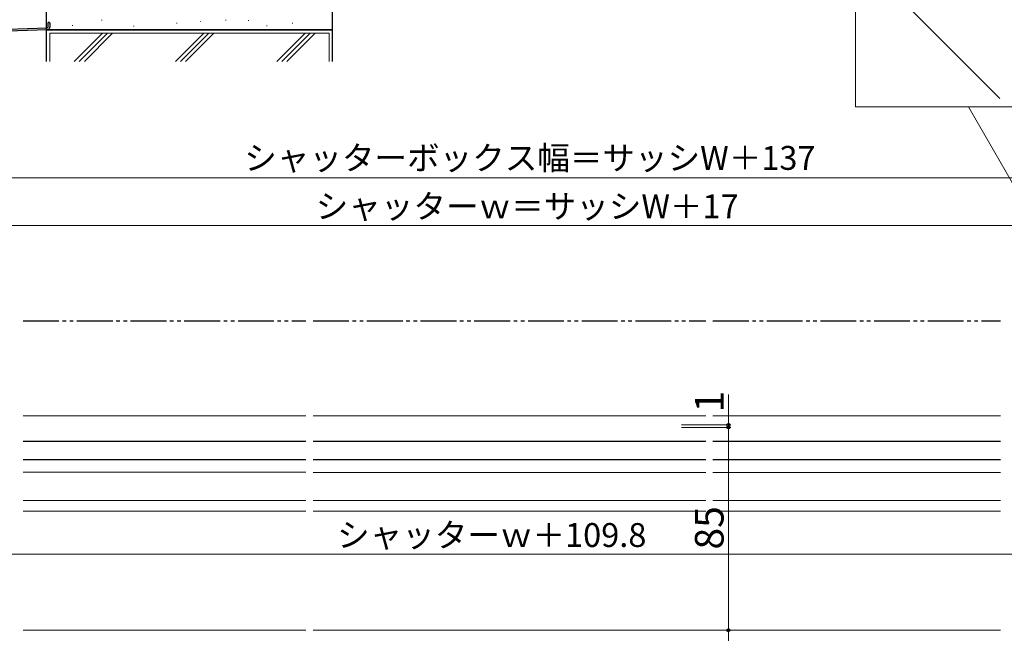
# Model space of a CAD drawing. Extents: x 0 to 1050, y 0 to 1563.
# Drawn here: x 272 to 684, y 284 to 541 of the extents above; entities that cross this region are included whole.
import ezdxf

# ---------------------------------------------------------------- set-up
doc = ezdxf.new("R2010")
doc.units = 0
doc.linetypes.add('YDIVIDE_1', pattern=[15, 10, -1, 1, -1, 1, -1])
for name, color, linetype, lineweight in [('YKK_12', 2, 'CONTINUOUS', 13), ('YKK_13', 4, 'CONTINUOUS', 30), ('YKK_D', 6, 'CONTINUOUS', 13), ('YSS_K', 3, 'CONTINUOUS', 13), ('YSS_KE', 3, 'CONTINUOUS', 30)]:
    doc.layers.add(name, color=color, linetype=linetype, lineweight=lineweight)
doc.styles.add('text-b', font='txt', dxfattribs={"bigfont": 'extfont2.shx'})

msp = doc.modelspace()

# ---------------------------------------------------------------- linework, layer by layer
at = {"layer": 'YKK_12'}
for p, q in [((621.86, 736.3), (621.86, 504.42)), ((621.86, 504.42), (941.78, 504.42)), ((805.81, 267.62), (669.09, 504.42)), ((273.12, 375.01), (391.52, 375.01)), ((394.61, 374.98), (559.11, 374.98)), ((562.11, 374.98), (682.62, 374.98)), ((391.52, 356.51), (273.12, 356.51)), ((559.11, 356.48), (394.61, 356.48)), ((682.62, 356.48), (562.11, 356.48)), ((273.12, 351.31), (391.52, 351.31)), ((394.61, 351.28), (559.11, 351.28)), ((562.11, 351.28), (682.62, 351.28)), ((273.12, 339.51), (391.52, 339.51)), ((394.61, 339.48), (559.11, 339.48)), ((562.11, 339.48), (682.62, 339.48)), ((273.12, 335.01), (391.52, 335.01)), ((394.61, 334.98), (559.11, 334.98)), ((562.11, 334.98), (682.62, 334.98)), ((273.12, 285.12), (391.52, 285.12)), ((394.61, 285.12), (559.11, 285.12)), ((562.11, 285.12), (682.6, 285.12))]:
    msp.add_line(p, q, dxfattribs=at)
at = {"layer": 'YKK_13', "linetype": 'YDIVIDE_1', "ltscale": 1.5}
for p, q in [((273.12, 414.75), (391.52, 414.75)), ((394.61, 414.72), (559.11, 414.72)), ((562.11, 414.72), (682.62, 414.72))]:
    msp.add_line(p, q, dxfattribs=at)
at = {"layer": 'YKK_13'}
for p, q in [((273.12, 364.31), (391.52, 364.31)), ((394.61, 364.28), (559.11, 364.28)), ((562.11, 364.28), (682.62, 364.28)), ((273.12, 356.71), (391.52, 356.71)), ((394.61, 356.68), (559.11, 356.68)), ((562.11, 356.68), (682.62, 356.68))]:
    msp.add_line(p, q, dxfattribs=at)
at = {"layer": 'YKK_D'}
for p, q in [((113.36, 474.72), (842.37, 474.72)), ((173.36, 454.72), (782.37, 454.72)), ((568.55, 371.12), (568.55, 383.83)), ((548.96, 370.11), (569.55, 370.11)), ((548.96, 370.1), (569.55, 370.1)), ((548.98, 371.12), (569.55, 371.12)), ((568.55, 370.11), (568.55, 371.12)), ((568.55, 370.11), (568.55, 367.56)), ((568.55, 370.1), (568.55, 285.12)), ((118.46, 316.98), (837.27, 316.98)), ((549.25, 285.12), (569.55, 285.12)), ((549.25, 285.12), (569.55, 285.12)), ((568.55, 285.12), (568.55, 214.12))]:
    msp.add_line(p, q, dxfattribs=at)
at = {"layer": 'YKK_D', "linetype": 'ByBlock', "lineweight": -2}
for centre, radius in [((568.55, 371.12), 0.637), ((568.55, 370.11), 0.638), ((568.55, 370.1), 0.638), ((568.55, 285.12), 0.638), ((568.55, 285.12), 0.637)]:
    msp.add_circle(centre, radius, dxfattribs=at)
at = {"layer": 'YSS_K'}
for p, q in [((630.82, 559.51), (682.34, 507.99)), ((305.94, 540.72), (306.14, 540.72)), ((357.9, 540.72), (358.1, 540.72)), ((367.39, 540.58), (367.59, 540.58)), ((293.65, 538.58), (293.85, 538.58)), ((319.38, 538.29), (319.58, 538.29)), ((337.38, 539.43), (337.58, 539.43)), ((347.38, 540.15), (347.58, 540.15)), ((375.11, 538.43), (375.31, 538.43)), ((385.83, 539.43), (386.03, 539.43)), ((284.26, 523.42), (284.26, 535.27)), ((401.26, 535.27), (284.26, 535.27)), ((294.52, 523.42), (306.36, 535.27)), ((296.64, 523.42), (308.48, 535.27)), ((298.76, 523.42), (310.6, 535.27)), ((348.79, 535.27), (336.94, 523.42)), ((339.06, 523.42), (350.91, 535.27)), ((353.03, 535.27), (341.18, 523.42)), ((379.37, 523.42), (391.21, 535.27)), ((381.49, 523.42), (393.33, 535.27)), ((383.61, 523.42), (395.46, 535.27)), ((401.26, 523.42), (401.26, 535.27))]:
    msp.add_line(p, q, dxfattribs=at)
at = {"layer": 'YSS_KE'}
for p, q in [((282.76, 556.77), (282.76, 536.77)), ((402.76, 536.77), (402.76, 556.77)), ((254.55, 535.84), (283.2, 536.79)), ((266.68, 537.04), (283.17, 537.59)), ((282.76, 536.77), (282.76, 523.42)), ((402.76, 536.77), (282.76, 536.77)), ((282.76, 536.77), (402.76, 536.77)), ((283.46, 539.43), (283.46, 537.89)), ((284.26, 539.43), (284.26, 537.89)), ((402.76, 523.42), (402.76, 536.77))]:
    msp.add_line(p, q, dxfattribs=at)
for centre, radius, start, end in [((283.16, 537.89), 0.3, 271.9092, 0), ((283.16, 537.89), 1.1, 271.9092, 0), ((283.86, 539.43), 0.4, 90.0001, 180), ((283.86, 539.43), 0.4, 0, 90.0001)]:
    msp.add_arc(centre, radius, start, end, dxfattribs=at)

# ---------------------------------------------------------------- texts
at = {"layer": 'YKK_D', "style": 'text-b'}
for s, p in [('シャッターボックス幅＝サッシW＋137', (365.73, 478.03)), ('シャッターｗ＝サッシW＋17', (395.68, 457.75)), ('シャッターｗ＋109.8', (404.63, 320.01))]:
    msp.add_text(s, height=10, dxfattribs=at).set_placement(p)
for s, p in [('1', (566.55, 376.38)), ('85', (566.55, 318.92))]:
    msp.add_text(s, height=12, rotation=90, dxfattribs=at).set_placement(p)

doc.saveas('drawing.dxf')
